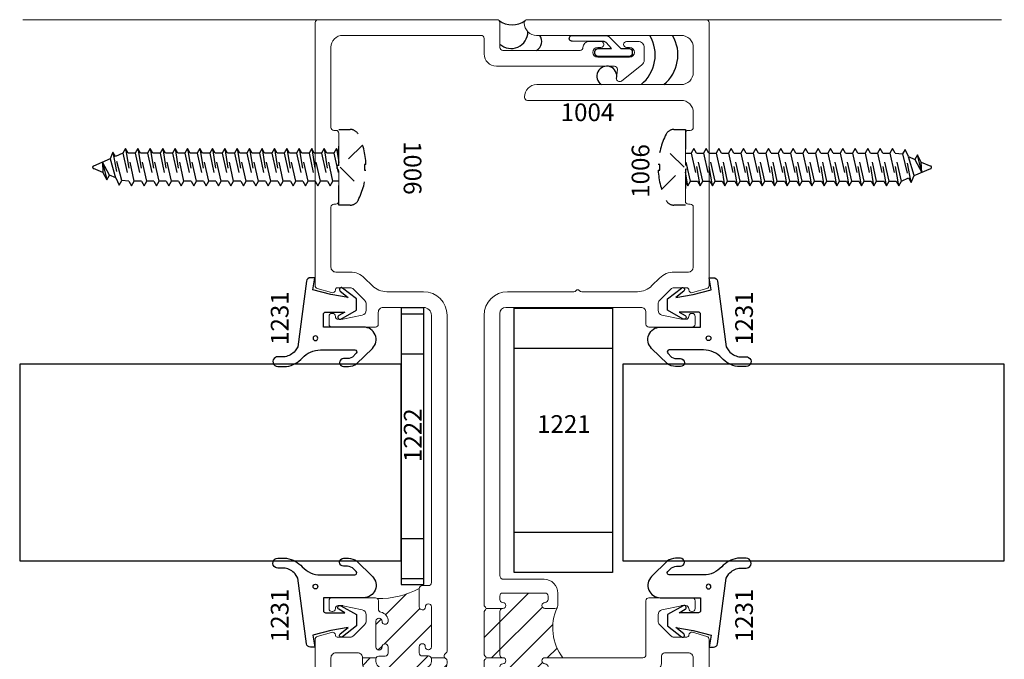
# Model space of a CAD drawing. Extents: x 221 to 942, y 112 to 268.
# Drawn here: x 737 to 742, y 221 to 225 of the extents above; entities that cross this region are included whole.
import ezdxf

# ---------------------------------------------------------------- set-up
doc = ezdxf.new("R2010")
doc.units = 0
doc.header["$LTSCALE"] = 0.5
doc.header["$MEASUREMENT"] = 0
doc.linetypes.add('ACANSTGL', pattern=[0.11811023622, 0.07874015748, -0.03937007874])
doc.layers.get('0').update_dxf_attribs({"linetype": 'CONTINUOUS'})
for name, color, linetype, lineweight in [('00-EXTRUDED VINYL', 250, 'CONTINUOUS', 25), ('AM_8', 1, 'CONTINUOUS', 15), ('Die#', 230, 'CONTINUOUS', 15), ('Extrusions', 170, 'CONTINUOUS', 20)]:
    doc.layers.add(name, color=color, linetype=linetype, lineweight=lineweight)
doc.layers.add('BOYD_0', color=7, linetype='CONTINUOUS')
doc.layers.add('Boyd_Fasteners', color=3, linetype='CONTINUOUS')
doc.styles.add('PART ID', font='arial.ttf')

# ---------------------------------------------------------------- blocks, each defined once
blk = doc.blocks.new('BAM-10107A')
at = {"layer": 'AM_8'}
h = blk.add_hatch(dxfattribs=at)
h.set_pattern_fill('ANSI31', color=256, scale=0.8, style=0)
h.set_pattern_definition([(45, (1.145307141475538, 0.906999658785903), (-0.07071067811865475, 0.07071067811865477), [])])
edge = h.paths.add_edge_path()
edge.add_line((1.704557151232077, 2.220927254597553), (1.704557151232084, 2.219927254597541))
edge.add_arc((1.719557151232077, 2.219927254597539), 0.01499999999999302, 179.9999999999915, 269.9999999999202)
edge.add_line((1.719557151232056, 2.204927254597546), (1.720557151232082, 2.204927254597546))
edge.add_arc((1.720557151232082, 2.219927254597547), 0.01500000000000057, 270, 360)
edge.add_line((1.735557151232083, 2.219927254597547), (1.735557151232085, 2.423908016941697))
edge.add_arc((1.720557151232084, 2.423908016941695), 0.01500000000000035, 6.785183320455345e-12, 90.00002462159232)
edge.add_line((1.720557144786167, 2.438908016941694), (1.720057144839839, 2.43890801672684))
edge.add_arc((1.720057151285783, 2.423908016726834), 0.01500000000000773, 90.00002462169496, 181.9762815282591)
edge.add_arc((1.69007499562861, 2.422873443312581), 0.01499999999999994, -93.89086880975191, 1.9762815282533097, ccw=False)
edge.add_arc((1.68905715128577, 2.422908016726822), 0.01500000000000057, 180.0000000000068, 270, ccw=False)
edge.add_line((1.674057151285769, 2.42290801672682), (1.674057151285769, 2.516499659695103))
edge.add_arc((1.464052282200091, 2.919810784921111), 0.4547107968486798, 269.69903228049577, 297.50607861703986, ccw=False)
edge.add_arc((1.451057151285792, 2.454499659694871), 0.01500000000000022, 1.5916157281026244e-12, 45.00000000000239, ccw=False)
edge.add_line((1.466057151285792, 2.454499659694871), (1.466057151285792, 2.410933714307658))
edge.add_arc((1.481057151285792, 2.410933714307658), 0.01499999999999946, 180, 259.6448429027478)
edge.add_arc((1.470092444496157, 2.350927254613576), 0.0460000000000015, -2.902355687091017, 79.64484290274561, ccw=False)
edge.add_arc((1.501092444496124, 2.349927254613254), 0.01500000000000016, 270.0000000000636, 354.91629952886404, ccw=False)
edge.add_arc((1.500074600153329, 2.349892681199014), 0.01499999999999905, 178.0237184717975, 273.89086880964504, ccw=False)
edge.add_arc((1.470092444496163, 2.350927254613237), 0.01499999999999965, 358.0237184718026, 449.9999999999992)
edge.add_line((1.470092444496164, 2.365927254613236), (1.469092444496159, 2.365927254613238))
edge.add_arc((1.469092444496159, 2.350927254613238), 0.01500000000000057, 90, 180)
edge.add_line((1.454092444496158, 2.350927254613238), (1.454092444496158, 2.219007584697282))
edge.add_arc((1.469092444496159, 2.219007584697282), 0.01500000000000057, 180, 270)
edge.add_line((1.469092444496159, 2.204007584697282), (1.470092444496164, 2.204007584697282))
edge.add_arc((1.470092444496164, 2.219007584697281), 0.01499999999999968, 270, 361.9762815282449)
edge.add_arc((1.500074600153329, 2.220042158111527), 0.01499999999999896, 86.10913119035331, 181.9762815282433, ccw=False)
edge.add_arc((1.501092444496141, 2.220007584697287), 0.01500000000000057, 0, 90, ccw=False)
edge.add_line((1.516092444496142, 2.220007584697287), (1.516092444496142, 2.188007584697306))
edge.add_arc((1.501092444496141, 2.188007584697306), 0.01500000000000057, -90, 0, ccw=False)
edge.add_line((1.501092444496141, 2.173007584697306), (1.469092444496159, 2.1730075846973))
edge.add_arc((1.469092444496158, 2.158007584697301), 0.01499999999999968, 89.99999999999746, 158.4152598194931)
edge.add_line((1.455144327040712, 2.163525738324109), (1.385807151285537, 2.163525738324109))
edge.add_line((1.385807151285537, 2.163525738324109), (1.385807151285537, 2.145514998471464))
edge.add_arc((1.487807151285537, 2.145514998471464), 0.1020000000000003, 180, 270.000000000001)
edge.add_line((1.487807151285539, 2.043514998471464), (1.580557151285255, 2.043514998471466))
edge.add_arc((1.580557151285528, 2.028514998471332), 0.0150000000001338, 36.869897646403786, 90.00000000104149, ccw=False)
edge.add_arc((1.600557151285765, 2.043514998471465), 0.01000000000013603, 216.8698976447967, 323.1301023540328)
edge.add_arc((1.620551093232504, 2.02852711457833), 0.0149878851174583, 89.97684123540608, 143.1532611192252, ccw=False)
edge.add_line((1.620557151285936, 2.043514998471466), (1.713307151285626, 2.043514998471464))
edge.add_arc((1.713307151285625, 2.145514998471463), 0.1019999999999994, 270.0000000000006, 361.6146832919172)
edge.add_arc((1.800272605907422, 2.147966467913308), 0.01499999999999846, 1.61468329190866, 59.92378725183002)
edge.add_arc((1.815307151285766, 2.173927254597592), 0.01500000000000752, 223.9025914991209, 239.9237872518504, ccw=False)
edge.add_line((1.804499355062081, 2.163525738324109), (1.734834894310621, 2.163525738324109))
edge.add_arc((1.720557151232083, 2.15892725459757), 0.01499999999999998, 17.85237787425935, 90.0000000000017)
edge.add_line((1.720557151232082, 2.173927254597571), (1.688557151232072, 2.173927254597571))
edge.add_arc((1.688557151232072, 2.188927254597571), 0.01500000000000057, 180, 270, ccw=False)
edge.add_line((1.673557151232071, 2.188927254597571), (1.673557151232071, 2.220927254594379))
edge.add_arc((1.688557114106932, 2.22096062753103), 0.01500000000000291, 86.17730414692551, 180.1274753331701, ccw=False)
edge.add_arc((1.689557151232076, 2.220927254597553), 0.01500000000000057, 0, 90, ccw=False)
for p, q in [((1.455144327040712, 2.163525738324109), (1.385807151285537, 2.163525738324109)), ((1.804499355062081, 2.163525738324109), (1.734834894310621, 2.163525738324109))]:
    blk.add_line(p, q, dxfattribs=at)
blk.add_arc((1.464052282200091, 2.919810784921111), 0.4547107968486794, 269.6990322804958, 297.5060786170399, dxfattribs=at)
at = {"layer": 'Extrusions'}
blk.add_lwpolyline([(1.24780714671399, 4.034507467313396, -0.4139849009823534), (1.257807143666044, 4.044499659694875), (1.322336625643732, 4.044499659694875, -0.1989123673796838), (1.340014295173422, 4.037177329224544), (1.396734820815272, 3.980456803582666, -0.1989123673796332), (1.404057151285617, 3.962779134053005), (1.404057151285617, 3.930379073942202, -0.3541185725307009), (1.384254943556062, 3.90592538392384), (1.284996948064347, 3.884827445683872, -0.0524077792830081), (1.281878272702082, 3.884499659694878), (1.262807151285632, 3.884499659694878, -0.4142135623725404), (1.247807151285631, 3.89949965969485, 0.4142135623733729), (1.23280715128563, 3.914499659694865), (1.230807151285578, 3.914499659694865, 0.414213562373095), (1.215807151285578, 3.899499659694865), (1.215807151285578, 3.859499659694873, 0.414213562373095), (1.230807151285578, 3.844499659694872), (1.450807151285563, 3.844499659694872, 0.4142135623731642), (1.465807151285578, 3.859499659694858), (1.465807151285549, 3.919698319827955, -0.4143158603635848), (1.490815882649247, 3.944698318303221), (1.69530715128565, 3.944698318303221, -0.414213562373095), (1.735307151285642, 3.904698318303229), (1.735307151285806, 2.546499659695105, -0.414213562373095), (1.720307151285805, 2.531499659695104), (1.68905715128577, 2.531499659695104, 0.414213562373095), (1.674057151285769, 2.516499659695103), (1.674057151285769, 2.42290801672682, 0.4142135623730607), (1.68905715128577, 2.407908016726822, 0.4445342920695853), (1.705066073457193, 2.423390730019706, -0.424352556484149), (1.720057144839839, 2.43890801672684), (1.720557144786167, 2.438908016941694, -0.4142136882374353), (1.735557151232085, 2.423908016941697), (1.735557151232083, 2.219927254597547, -0.414213562373095), (1.720557151232082, 2.204927254597546), (1.719557151232056, 2.204927254597546, -0.4142135623727137), (1.704557151232084, 2.219927254597541), (1.704557151232077, 2.220927254597553, 0.414213562373095), (1.689557151232076, 2.235927254597554, 0.4345538745104509), (1.673557151232071, 2.220927254594379), (1.673557151232071, 2.188927254597571, 0.414213562373095), (1.688557151232072, 2.173927254597571), (1.720557151232082, 2.173927254597571, -0.414213562373095), (1.735557151232083, 2.15892725459757), (1.735557151232083, 2.144927254597564, -0.414213562373095), (1.704557151232091, 2.113927254597572), (1.48509244449615, 2.113927254597568, -0.4142135623734139), (1.454092444496144, 2.144927254597608), (1.454092444496158, 2.158007584697318, -0.414213562372748), (1.469092444496159, 2.1730075846973), (1.501092444496141, 2.173007584697306, 0.414213562373095), (1.516092444496142, 2.188007584697306), (1.516092444496142, 2.220007584697287, 0.414213562373095), (1.501092444496141, 2.235007584697287, 0.4445342920689457), (1.485083522324746, 2.219524871404404, -0.4243526832623582), (1.470092444496164, 2.204007584697282), (1.469092444496159, 2.204007584697282, -0.414213562373095), (1.454092444496158, 2.219007584697282), (1.454092444496158, 2.350927254613238, -0.414213562373095), (1.469092444496159, 2.365927254613238), (1.470092444496164, 2.365927254613236, -0.4243526832621488), (1.485083522324746, 2.350409967906126, 0.4445342920687327), (1.501092444496141, 2.334927254613254, 0.3884583495119159), (1.516033439203053, 2.348598090527242, 0.376608483044503), (1.478360911911292, 2.396178027497639, -0.3622162661207946), (1.466057151285792, 2.410933714307658), (1.466057151285792, 2.454499659694871, 0.414213562373095), (1.451057151285791, 2.469499659694872), (1.230807151285564, 2.469499659694872, 0.4142135623731648), (1.215807151285578, 2.454499659694857), (1.215807151285578, 2.414499659694879, 0.414213562373095), (1.230807151285578, 2.399499659694879), (1.23280715128563, 2.399499659694879, 0.4142135623725399), (1.247807151285631, 2.414499659694851, -0.4142135623733724), (1.262807151285632, 2.429499659694866), (1.281878272702082, 2.429499659694866, -0.05240777928300815), (1.284996948064347, 2.429171873705872), (1.384254943556062, 2.408073935465904, -0.3541185725307009), (1.404057151285617, 2.383620245447542), (1.404057151285617, 2.351220185336739, -0.1989123673796333), (1.396734820815272, 2.333542515807078), (1.340014295173422, 2.2768219901652, -0.1989123673796836), (1.322336625643732, 2.269499659694869), (1.257807143666044, 2.269499659694869, -0.4139849009823564), (1.247807146713717, 2.279491852076347, 0.5000486157525529), (1.228593669986576, 2.29387620175369), (1.156093669986538, 2.272656689558559, 0.333073262145112), (1.145307151285596, 2.258260628453435), (1.145307151285596, 0.9219996596947873, 0.414213562373095), (1.160307151285597, 0.9069996596947867), (2.068307151285541, 0.9069996596947867, 0.414213562373095), (2.083307151285542, 0.9219996596947873), (2.083307151285542, 1.047999659694764, -0.414213562373095), (2.098307151285542, 1.062999659694764), (2.49031802213524, 1.062999659694766, -0.4078600581844523), (2.50531447729294, 1.048325746651303, 0.4078600581844575), (2.536307151285516, 1.017999659694807), (2.596307151285632, 1.017999659694807, 0.999999999999999), (2.596307151285689, 1.04799965969478), (2.580307151285556, 1.047999659694808, -0.9999999999999999), (2.580307151285556, 1.097999659694791), (2.741307151285614, 1.097999659694819, -0.9999999999999999), (2.741307151285614, 1.047999659694808), (2.726307151285628, 1.047999659694808, 0.9999999999999999), (2.726307151285628, 1.017999659694778), (2.785307151285711, 1.017999659694778, 0.4142135623736319), (2.816307151285773, 1.048999659694841), (2.81630715128566, 1.111999659694833, 0.2297543862592915), (2.804495837375757, 1.136347027645661), (2.700040339916898, 1.218670659307477, 0.655919777903602), (2.675808191786791, 1.205633401734758), (2.679706070714976, 1.159255932775135, -0.4389913614409285), (2.664758770692981, 1.142999659694775), (2.065307151285513, 1.142999659694777, 0.414213562373095), (2.003307151285501, 1.080999659694765), (2.003307151285501, 1.001999764151961, -0.4142156020209887), (1.988307046828675, 0.9869997641523263), (1.285307151285583, 0.9870046596948292, -0.414213562373095), (1.22530715128558, 1.047004659694831), (1.225307151285751, 1.454499659694829, -0.414213562373095), (1.240307151285737, 1.469499659694815), (1.250307151285501, 1.469499659694815, 0.414213562373095), (1.265307151285487, 1.484499659694801), (1.265307151285487, 1.636644320635455, 0.1989123673803452), (1.260913753003257, 1.647250922353281), (1.258236083473594, 1.649928591882929, -0.4142135623747872), (1.258236083473594, 1.664070727506701), (1.260913753003257, 1.666748397036349, 0.1989123673803452), (1.265307151285489, 1.677354998754176), (1.265307151285487, 1.829499659694829, 0.414213562373095), (1.250307151285501, 1.844499659694815), (1.24030715128551, 1.844499659694815, -0.414213562373095), (1.22530715128558, 1.859499659694801), (1.225307151285552, 2.163560172981885), (1.225307151285552, 2.164499659694723, -0.4142135623748016), (1.250307151285586, 2.189499659694871), (1.360807151285536, 2.189499659694871, -0.4142135623731367), (1.385807151285537, 2.16449965969487), (1.385807151285537, 2.145514998471464, 0.4142135623731003), (1.487807151285539, 2.043514998471464), (1.580557151285255, 2.043514998471466, -0.2360679775019777), (1.592557151285547, 2.037514998471529, 0.5000000000050521), (1.608557151285861, 2.037514998471366, -0.2360679775019964), (1.620557151285936, 2.043514998471466), (1.713307151285626, 2.043514998471464, 0.4224920402894204), (1.815266649807731, 2.148389135058451, 0.2600570143082915), (1.807789878596594, 2.160946861255445, -0.5769069664865223), (1.807807151285692, 2.186917635654336, 0.2679491924297549), (1.815307151285625, 2.199908016711063), (1.815307151285626, 3.904691939980477, 0.4142135623730779), (1.695307151285622, 4.024691939980453), (1.509092528132999, 4.024691939980453, -0.1988216006546955), (1.434882987835795, 4.055445721552001), (1.396582837668337, 4.093745871719431, 0.1989123673796926), (1.322336625643761, 4.124499659694873), (1.250307151285567, 4.124499659694873, -0.4142135623733031), (1.225307151285564, 4.149499659694889), (1.225307151285751, 4.454499659694999, -0.414213562371014), (1.240307151285752, 4.4694996596949), (1.250307151285487, 4.4694996596949, 0.414213562373095), (1.265307151285487, 4.484499659694901), (1.265307151285487, 4.63664432063554, 0.1989123673803452), (1.260913753003257, 4.647250922353367), (1.258236083473594, 4.649928591883015, -0.4142135623747872), (1.258236083473594, 4.664070727506786), (1.260913753003257, 4.666748397036434, 0.1989123673803452), (1.265307151285489, 4.677354998754261), (1.265307151285487, 4.8294996596949, 0.414213562373095), (1.250307151285487, 4.8444996596949), (1.240307151285524, 4.8444996596949, -0.414213562373095), (1.225307151285524, 4.859499659694901), (1.22530715128558, 5.26700465969483, -0.414213562373095), (1.285307151285583, 5.327004659694833), (1.988307255742326, 5.3269997641509, -0.4142115227281774), (2.003307151285501, 5.311999764151263), (2.003307151285501, 5.23299965969478, 0.4142135623730784), (2.065307151285513, 5.170999659694797), (2.664758770693, 5.170999659694798, -0.4389913614409698), (2.679706070714994, 5.154743386614442), (2.675808191786818, 5.108365917654929, 0.6559197779036061), (2.700040339916928, 5.095328660082208), (2.804495837375759, 5.177652291744007, 0.2297543862592556), (2.81630715128566, 5.201999659694831), (2.816307151285773, 5.264999659694736, 0.4142135623736319), (2.785307151285711, 5.295999659694798), (2.726307151285628, 5.295999659694798, 0.9999999999999999), (2.726307151285628, 5.265999659694769), (2.741307151285614, 5.265999659694769, -0.9999999999999999), (2.741307151285614, 5.215999659694758), (2.580307151285556, 5.215999659694786, -0.9999999999999999), (2.580307151285556, 5.265999659694769), (2.596307151285689, 5.265999659694797, 1.000000000000001), (2.596307151285632, 5.29599965969477), (2.536307151285516, 5.29599965969477, 0.4078600581844409), (2.505314477292936, 5.265673572738274, -0.4078600581844522), (2.49031802213524, 5.250999659694811), (2.098307151285542, 5.250999659694809, -0.414213562373095), (2.083307151285542, 5.26599965969481), (2.083307151285542, 5.391999659694786, 0.414213562373095), (2.068307151285541, 5.406999659694787), (1.160307151285597, 5.406999659694787, 0.414213562373095), (1.145307151285596, 5.391999659694786), (1.145307151285596, 4.055738690936309, 0.3330732621451121), (1.156093669986538, 4.041342629831185), (1.228593669986576, 4.020123117636055, 0.5000486157525507)], format="xyb", close=True, dxfattribs=at)
at = {"layer": 'Die#', "style": 'PART ID', "flags": 8}
blk.add_attdef('BAM-10107', (1.272654508390521, 1.038447054152799), '', height=0.09, dxfattribs=at)
blk = doc.blocks.new('BAM-10108A')
at = {"layer": 'AM_8'}
h = blk.add_hatch(dxfattribs=at)
h.set_pattern_fill('ANSI31', color=256, scale=0.8, style=0)
h.set_pattern_definition([(45, (-13.72370535180025, -8.354460414967836), (-0.07071067811865475, 0.07071067811865477), [])])
edge = h.paths.add_edge_path()
edge.add_line((1.155307133105124, 2.164749661630522), (1.24080713310512, 2.164749661630522))
edge.add_arc((1.240807133105122, 2.149249661630488), 0.01550000000003315, -90.0000000000066, 90.00000000000648, ccw=False)
edge.add_line((1.24080713310512, 2.133749661630455), (1.240307133105118, 2.133749661630455))
edge.add_arc((1.240307133105118, 2.118749661630455), 0.01500000000000057, 90, 180)
edge.add_line((1.225307133105117, 2.118749661630455), (1.225307133105117, 2.063937836440543))
edge.add_arc((1.240307133105134, 2.063937836440516), 0.01500000000001656, 179.9999999998982, 269.9999999998846)
edge.add_line((1.240307133105103, 2.0489378364405), (1.455307133105107, 2.0489378364405))
edge.add_arc((1.455307133105093, 2.063937836440529), 0.01500000000002899, 270.0000000000542, 360.0000000000543)
edge.add_line((1.470307133105122, 2.063937836440543), (1.470307133105122, 2.118749661630515))
edge.add_arc((1.455307133105121, 2.118749661630515), 0.01500000000000057, 0, 90)
edge.add_line((1.455307133105121, 2.133749661630516), (1.454807133105119, 2.133749661630516))
edge.add_arc((1.454807133105119, 2.149249661630519), 0.01550000000000296, 90, 270, ccw=False)
edge.add_line((1.454807133105119, 2.164749661630522), (1.545166932290204, 2.164749661630522))
edge.add_arc((1.747373785537523, 2.316880466102766), 0.2530442514058658, 156.1634244875207, 216.9560599057362, ccw=False)
edge.add_arc((1.505307133105108, 2.429749661630519), 0.01499999999999771, 269.99999999997965, 314.9999999999712, ccw=False)
edge.add_line((1.505307133105102, 2.414749661630522), (1.454807133105119, 2.414749661630522))
edge.add_arc((1.454807133105117, 2.430249661630555), 0.01550000000003315, 89.9999999999934, 270.0000000000066, ccw=False)
edge.add_line((1.454807133105119, 2.445749661630588), (1.455307133105121, 2.445749661630527))
edge.add_arc((1.455307133105121, 2.460749661630528), 0.01500000000000057, 270, 360)
edge.add_line((1.470307133105122, 2.460749661630528), (1.470307133105122, 2.478249661630542))
edge.add_arc((1.455307133105119, 2.478249661630541), 0.01500000000000234, 6.785183320454441e-12, 89.99999999999322)
edge.add_line((1.455307133105121, 2.493249661630543), (1.240307133105118, 2.493249661630543))
edge.add_arc((1.240307133105119, 2.478249661630541), 0.01500000000000234, 90.00000000000679, 179.9999999999932)
edge.add_line((1.225307133105117, 2.478249661630542), (1.225307133105117, 2.460749661630528))
edge.add_arc((1.240307133105118, 2.460749661630528), 0.01500000000000057, 180, 270)
edge.add_line((1.240307133105118, 2.445749661630527), (1.24080713310512, 2.445749661630527))
edge.add_arc((1.24080713310512, 2.430249661630524), 0.01550000000000296, -90, 90, ccw=False)
edge.add_line((1.24080713310512, 2.414749661630522), (1.155307133105124, 2.414749661630522))
edge.add_arc((1.145307133105115, 2.414749661630525), 0.01000000000000867, 314.9999999999424, 359.99999999997965, ccw=False)
edge.add_line((1.15237820091698, 2.407678593818646), (1.149700531387323, 2.405000924288998))
edge.add_arc((1.160307133105107, 2.394394322571181), 0.01500000000000399, 134.9999999999089, 179.9999999999796)
edge.add_line((1.145307133105103, 2.394394322571186), (1.145307133105103, 2.185105000689857))
edge.add_arc((1.16030713310511, 2.185105000689862), 0.01500000000000767, 180.0000000000203, 225.0000000000816)
edge.add_line((1.149700531387323, 2.174498398972045), (1.15237820091698, 2.1718207294424))
edge.add_arc((1.145307133105115, 2.164749661630522), 0.01000000000000852, 0, 45.00000000005758, ccw=False)
for p, q in [((1.155307133105124, 2.414749661630522), (1.240307133105118, 2.414749661630522)), ((1.155307133105124, 2.164749661630522), (1.240307133105118, 2.164749661630522))]:
    blk.add_line(p, q, dxfattribs=at)
blk.add_arc((1.747373785537523, 2.316880466102766), 0.2530442514058659, 156.1634244875208, 216.9560599057353, dxfattribs=at)
at = {"layer": 'Extrusions'}
blk.add_lwpolyline([(2.185307137676732, 2.279496854012008, -0.4139849009822295), (2.175307140724676, 2.269504661630535), (2.110777658746967, 2.269504661630535, -0.1989123673796926), (2.093099989217306, 2.276826992100865), (2.036379463575441, 2.333547517742744, -0.1989123673796333), (2.029057133105097, 2.351225187272405), (2.029057133105095, 2.383625247383208, -0.3541185725306925), (2.048859340834651, 2.408078937401555), (2.148117336326369, 2.429176875641538, -0.05240777928305403), (2.151236011688635, 2.429504661630531), (2.170307133105091, 2.429504661630531, -0.4142135623732339), (2.18530713310509, 2.414504661630538), (2.185307133105088, 2.414504661630524, 0.4142135623729561), (2.200307133105088, 2.39950466163053), (2.202307133105133, 2.39950466163053, 0.4142135623730258), (2.217307133105132, 2.414504661630527), (2.217307133105143, 2.454504661630523, 0.4142135623731642), (2.202307133105142, 2.469504661630523), (1.982307133105136, 2.469504661630523, 0.4142135623731127), (1.967307133105137, 2.454504661630525), (1.967307133105137, 2.179749661630522, -0.414213562373095), (1.952307133105137, 2.164749661630522), (1.454807133105119, 2.164749661630522, 0.9999999999999999), (1.454807133105119, 2.133749661630516), (1.455307133105121, 2.133749661630516, -0.414213562373095), (1.470307133105122, 2.118749661630515), (1.470307133105122, 2.063937836440543, -0.4142135623730945), (1.455307133105107, 2.0489378364405), (1.240307133105103, 2.0489378364405, -0.4142135623730955), (1.225307133105117, 2.063937836440543), (1.225307133105117, 2.118749661630455, -0.414213562373095), (1.240307133105118, 2.133749661630455), (1.24080713310512, 2.133749661630455, 0.9999999999999999), (1.24080713310512, 2.164749661630522), (1.240307133105118, 2.164749661630522, -0.414213562373095), (1.225307133105117, 2.179749661630522), (1.225307133105117, 2.399749661630521, -0.414213562373095), (1.240307133105118, 2.414749661630522), (1.24080713310512, 2.414749661630522, 0.9999999999999999), (1.24080713310512, 2.445749661630527), (1.240307133105118, 2.445749661630527, -0.414213562373095), (1.225307133105117, 2.460749661630528), (1.225307133105117, 2.478249661630542, -0.414213562373095), (1.240307133105118, 2.493249661630543), (1.455307133105121, 2.493249661630543, -0.414213562373095), (1.470307133105122, 2.478249661630542), (1.470307133105122, 2.460749661630528, -0.414213562373095), (1.455307133105121, 2.445749661630527), (1.454807133105119, 2.445749661630588, 0.9999999999999999), (1.454807133105119, 2.414749661630522), (1.505307133105102, 2.414749661630522, 0.4142135623730253), (1.520307133105106, 2.429749661630508), (1.520307133105133, 2.49325466163053, 0.4142135623731252), (1.45030713310514, 2.563254661630523), (1.245307133105127, 2.563254661630523, -0.414213562373095), (1.225307133105124, 2.583254661630519), (1.225307133105117, 3.914479580676215, -0.4141086308772011), (1.255296384950539, 3.94447957875083), (1.94229840174148, 3.944703320238901, -0.4143158603635744), (1.967307133105148, 3.91970332176362), (1.967307133105136, 3.859504661630524, 0.4142135623731648), (1.982307133105136, 3.844504661630523), (2.202307133105144, 3.844504661630523, 0.4142135623731465), (2.217307133105143, 3.859504661630528), (2.217307133105132, 3.89950466163052, 0.4142135623730082), (2.202307133105133, 3.914504661630517), (2.200307133105088, 3.914504661630517, 0.4142135623732163), (2.18530713310509, 3.899504661630523, -0.4142135623732163), (2.170307133105091, 3.884504661630515), (2.151236011688637, 3.884504661630515, -0.05240777928305352), (2.148117336326369, 3.884832447619509), (2.048859340834651, 3.905930385859492, -0.3541185725306925), (2.029057133105097, 3.930384075877839), (2.029057133105097, 3.962784135988642, -0.1989123673796332), (2.036379463575441, 3.980461805518303), (2.093099989217306, 4.037182331160182, -0.1989123673796926), (2.110777658746967, 4.044504661630512), (2.175307140724676, 4.04450466163051, -0.4139849009821743), (2.185307137677004, 4.034512469249039, 0.5000486157523308), (2.204520614404146, 4.020128119571707), (2.277020614404176, 4.041347631766824, 0.3330732621451121), (2.287807133105119, 4.055743692871948), (2.287807133105119, 5.391999661630535, 0.4142135623730773), (2.272807133105118, 5.406999661630536), (1.364807133105082, 5.406999661630536, 0.4142135623721934), (1.349807133105083, 5.391999661630583), (1.349807133105072, 5.388999661630734, 0.4142135623739009), (1.411807133105084, 5.326999661630552), (2.145807133106182, 5.326999661630552, -0.4142135623739759), (2.207807133106183, 5.264999661630366), (2.207807133105804, 5.13900376027544, -0.4142135623722183), (2.145807133105805, 5.077003760275627), (1.412807133105062, 5.077003760275625, 0.4142135623730867), (1.350807133105063, 5.015003760275624), (1.350807133105063, 5.012003760275647, 0.414213562373095), (1.365807133105063, 4.997003760275646), (2.14580713310519, 4.997003760275637, -0.4142135623739717), (2.20780713310519, 4.935003760275452), (2.207807133104962, 4.859504661630567, -0.414213562373095), (2.192807133104976, 4.84450466163058), (2.182807133105213, 4.84450466163058, 0.414213562373095), (2.167807133105226, 4.829504661630594), (2.167807133105224, 4.677360000689941, 0.1989123673804089), (2.172200531387459, 4.666753398972112), (2.174878200917119, 4.664075729442466, -0.4142135623747506), (2.174878200917121, 4.649933593818695), (2.172200531387457, 4.647255924289048, 0.1989123673804088), (2.167807133105226, 4.63664932257122), (2.167807133105226, 4.484504661630567, 0.414213562373095), (2.182807133105213, 4.46950466163058), (2.192807133105203, 4.46950466163058, -0.4142135623730945), (2.207807133105133, 4.454504661630594), (2.207807133105147, 4.149504661630527, -0.4142135623731159), (2.182807133105147, 4.124504661630525), (2.110777658746953, 4.124504661630525, 0.1989123673796908), (2.036531446722362, 4.093750873655097), (1.998231296554932, 4.055450723487667, -0.1988216006546955), (1.924021756257728, 4.024696941916119), (1.64114332241417, 4.024597891732967, -0.2360679775019461), (1.629141553542301, 4.03059435268527, 0.500000000005148), (1.613141554237707, 4.030589634303118, -0.2360679775020078), (1.60114332415279, 4.024586095777179), (1.265264890309236, 4.024487045594029, 0.4141104608918946), (1.145307133105135, 3.904487053029257), (1.145307133105105, 2.435105000689859, 0.1989123673800497), (1.149700531387323, 2.424498398972045), (1.15237820091698, 2.421820729442397, -0.4142135623739043), (1.15237820091698, 2.407678593818646), (1.149700531387323, 2.405000924288998, 0.1989123673800497), (1.145307133105105, 2.394394322571184), (1.145307133105105, 2.185105000689859, 0.1989123673800497), (1.149700531387323, 2.174498398972045), (1.15237820091698, 2.171820729442397, -0.4142135623739043), (1.15237820091698, 2.157678593818646), (1.149700531387323, 2.155000924288998, 0.1989123673800497), (1.145307133105105, 2.144394322571184), (1.145307133105101, 2.041437836440508, 0.4142135623731117), (1.20780713310511, 1.978937836440506), (1.480307133105127, 1.978937836440537, 0.4142135623730654), (1.55030713310512, 2.048937836440537), (1.550307133105118, 2.069753760275702, -0.414213562373095), (1.565307133105119, 2.084753760275703), (1.985307133105136, 2.084753760275706, 0.4142135623730909), (2.047307133105134, 2.146753760275706), (2.047307133105132, 2.174504661630522, -0.414213562373095), (2.062307133105133, 2.189504661630522), (2.182807133105147, 2.189504661630522, -0.4142135623732823), (2.207807133105147, 2.164504661630506), (2.207807133104962, 1.859504661630382, -0.4142135623712912), (2.192807133104962, 1.844504661630481), (2.182807133105227, 1.844504661630481, 0.4142135623733729), (2.167807133105226, 1.82950466163048), (2.167807133105224, 1.677360000689841, 0.1989123673804089), (2.172200531387459, 1.666753398972013), (2.174878200917119, 1.664075729442366, -0.4142135623747506), (2.174878200917121, 1.649933593818595), (2.172200531387457, 1.647255924288949, 0.1989123673804088), (2.167807133105226, 1.63664932257112), (2.167807133105226, 1.484504661630481, 0.4142135623733724), (2.182807133105227, 1.469504661630481), (2.192807133105189, 1.469504661630481, -0.4142135623733729), (2.20780713310519, 1.45450466163048), (2.207807133105367, 1.379003760275777, -0.4142135623737834), (2.145807133105368, 1.317003760275632), (1.365902975506897, 1.317003760275631, 0.3956268901141698), (1.35093356350739, 1.302961207084142, 0.4330477681154391), (1.412807133105062, 1.237003760275648), (2.145807133105849, 1.237003760275648, -0.4142135623724067), (2.207807133105849, 1.175003760275795), (2.207807133106146, 1.04899966163058, -0.4142135623737834), (2.145807133106146, 0.9869996616304348), (1.411807133105084, 0.9869996616304348, 0.4142135623739009), (1.349807133105072, 0.9249996616302525), (1.349807133105081, 0.9219996616304034, 0.4142135623721929), (1.364807133105082, 0.906999661630449), (2.272807133105117, 0.9069996616304508, 0.414213562373095), (2.287807133105119, 0.9219996616304513), (2.287807133105119, 2.258265630389099, 0.333073262145096), (2.277020614404176, 2.272661691494223), (2.204520614404146, 2.29388120368934, 0.5000486157523129)], format="xyb", close=True, dxfattribs=at)
at = {"layer": 'Die#', "style": 'PART ID', "flags": 8}
blk.add_attdef('BAM-10108', (1.428160995714034, 1.359336336285113), '', height=0.09, dxfattribs=at)
blk = doc.blocks.new('A$C5F6123FD')
at = {"layer": '00-EXTRUDED VINYL', "linetype": 'Continuous'}
for points in [[(0.3669999999999902, -0.02922126525214708), (0.3669999999999902, -0.2029711553124685, 0.6706929443364298), (0.3841200047973246, -0.2099929450904199), (0.4029437549241663, -0.1909059038309806, 0.1545478181352204), (0.4112070668083163, -0.1581877556607481), (0.4112502539645675, -0.1460684290417475, -1), (0.4512499999970601, -0.1462109679249579), (0.451163114814193, -0.17059298335775, -0.1332053975808394), (0.437673680989036, -0.2126557375110565), (0.3588560302232224, -0.2925758247413626, -0.6706929443363517), (0.2510000000000048, -0.2483385491402146), (0.2510000000000048, -0.04433854914020685), (0.1850000000000023, -0.04433854914020685, 0.4142135623731026), (0.1750000000000114, -0.05433854914019776), (0.1750000000000114, -0.1524325694697382), (0.192470006237869, -0.1225053060870778, -1), (0.2099299432744317, -0.132259822921867), (0.164999999999992, -0.21133854914018), (0.1080000000000041, -0.21133854914018), (0.05219165312379914, -0.1415859261146579, -1), (0.0678083468762054, -0.1290911721657722), (0.09999999999999432, -0.169326233238138), (0.08500000000000796, -0.08233854914018934), (0.06100000000000705, 0.009661450859823617), (0, 0), (0, 0.009661450859823617), (0, 0.02211151282978108, -0.3765412438743658), (0.01740114031269968, 0.04194194218283087), (0.3509999999999991, 0.0856614508597886), (0.3719142740527843, 0.1003179280333768, 0.185697147301585), (0.4013586800400333, 0.1508393315659475), (0.4014306548672835, 0.18788017368243, -0.1259171512278066), (0.4045267961586489, 0.1998824480596966, -0.7763296329749105), (0.4514305604746198, 0.1877830178306112), (0.4513899925586884, 0.1669053050720777), (0.4513432479962489, 0.1428488672233073, -0.1639562019196971), (0.4080488305658321, 0.06339191496877561, 0.2116838560187056)], [(0.3193859089810474, -0.003604046417478912, -1), (0.2955684570757455, -0.003604046417478912, -1)]]:
    blk.add_lwpolyline(points, format="xyb", close=True, dxfattribs=at)
blk = doc.blocks.new('A$C6D2C4AF0')
at = {"layer": '00-EXTRUDED VINYL', "linetype": 'Continuous'}
for points in [[(1.202526490198579, -0.02561721883466817), (1.202526490198579, -0.1993671088949895, -0.6706929443364298), (1.185406485401245, -0.206388898672941), (1.166582735274403, -0.1873018574135017, -0.1545478181352204), (1.158319423390253, -0.1545837092432691), (1.158276236234002, -0.1424643826242686, 1), (1.118276490201509, -0.142606921507479), (1.118363375384376, -0.1669889369402711, 0.1332053975808394), (1.131852809209533, -0.2090516910935776), (1.210670459975347, -0.2889717783238837, 0.6706929443363517), (1.318526490198565, -0.2447345027227357), (1.318526490198565, -0.04073450272272794), (1.384526490198567, -0.04073450272272794, -0.4142135623731026), (1.394526490198558, -0.05073450272271884), (1.394526490198558, -0.1488285230522592), (1.3770564839607, -0.1189012596695989, 1), (1.359596546924138, -0.1286557765043881), (1.404526490198577, -0.2077345027227011), (1.461526490198565, -0.2077345027227011), (1.51733483707477, -0.137981879697179, 1), (1.501718143322364, -0.1254871257482932), (1.469526490198575, -0.1657221868206591), (1.484526490198562, -0.07873450272271043), (1.508526490198562, 0.01326549727730253), (1.569526490198569, 0.003604046417478912), (1.569526490198569, 0.01326549727730253), (1.569526490198569, 0.02571555924725999, 0.3765412438743658), (1.55212534988587, 0.04554598860030978), (1.21852649019857, 0.08926549727726751), (1.197612216145785, 0.1039219744508557, -0.185697147301585), (1.168167810158536, 0.1544433779834264), (1.168095835331286, 0.191484220099909, 0.1259171512278066), (1.164999694039921, 0.2034864944771755, 0.7763296329749105), (1.11809592972395, 0.1913870642480902), (1.118136497639881, 0.1705093514895566), (1.118183242202321, 0.1464529136407862, 0.1639562019196971), (1.161477659632737, 0.06699596138625452, -0.2116838560187056)], [(1.250140581217522, 0, 1), (1.273958033122824, 0, 1)]]:
    blk.add_lwpolyline(points, format="xyb", close=True, dxfattribs=at)
blk = doc.blocks.new('A$C33074FCC')
at = {"layer": 'BOYD_0', "color": 0, "ltscale": 0.5}
for name, p in [('A$C5F6123FD', (0, 0)), ('A$C6D2C4AF0', (0.3074771830283964, -0.003604046417478912))]:
    blk.add_blockref(name, p, dxfattribs=at)
blk = doc.blocks.new('120-1231')
at = {"layer": 'BOYD_0', "color": 0, "ltscale": 0.5}
blk.add_blockref('A$C33074FCC', (0, 0), dxfattribs=at)
at = {"layer": 'Die#', "style": 'PART ID', "flags": 8}
for p in [(0.0247613624324643, 0.1331420832986479), (1.535373657291025, 0.1331420832986479)]:
    blk.add_attdef('1231', p, '', height=0.09, dxfattribs=at)
blk = doc.blocks.new('A$C7AD25C10')
at = {"layer": '00-EXTRUDED VINYL', "linetype": 'ACANSTGL'}
for points in [[(0, -0.703), (0.115, -0.703), (0.115, 0.703), (0, 0.703)], [(0, -0.6715000000000001), (0.115, -0.6715000000000001), (0.115, 0.6715000000000001), (0, 0.6715000000000001)], [(0, -0.4685), (0.115, -0.4685), (0.115, 0.4685), (0, 0.4685)]]:
    blk.add_lwpolyline(points, close=True, dxfattribs=at)
blk = doc.blocks.new('A$C0BAF484A')
at = {"layer": '00-EXTRUDED VINYL'}
for points in [[(0, -0.703), (0.115, -0.703), (0.115, 0.703), (0, 0.703)], [(0, -0.6715000000000001), (0.115, -0.6715000000000001), (0.115, 0.6715000000000001), (0, 0.6715000000000001)], [(0, -0.4685), (0.115, -0.4685), (0.115, 0.4685), (0, 0.4685)]]:
    blk.add_lwpolyline(points, close=True, dxfattribs=at)
blk = doc.blocks.new('120-1222')
at = {"layer": 'BOYD_0', "color": 0, "ltscale": 0.5}
for name in ['A$C7AD25C10', 'A$C0BAF484A']:
    blk.add_blockref(name, (0, 0), dxfattribs=at)
at = {"layer": 'Die#', "style": 'PART ID', "flags": 8}
blk.add_attdef('1222', (0.1038132595928549, -0.08016956424818578), '', height=0.09, rotation=90, dxfattribs=at)
blk = doc.blocks.new('A$C552A247C')
at = {"layer": 'Boyd_Fasteners', "linetype": 'ACANSTGL'}
for p, q in [((-0.07429416889490881, 1.364761741986944e-17), (-0.09457466231452827, -0.01170883968097057)), ((-0.09457466231441458, -0.01170883968092083), (-0.02432458996935338, 4.468354686981065e-18)), ((-0.09457466231452827, -0.01170883968097057), (-0.07118358892680021, -0.02521367819819174)), ((-0.09457466231441458, -0.07475820105899798), (0.0945777082175141, -0.0432314750658165)), ((-0.07118358892680021, -0.02521367819819174), (0.042677484708463, -7.839726756581898e-18)), ((0.07118715000541442, -0.02973075825943995), (-0.07118358892668653, -0.06125348386124328)), ((-0.07118308127630257, -0.02521367819819174), (-0.07118308127630257, -0.06125260423397803)), ((0.07118623324481632, -0.05673631348134479), (0.0945777082175141, -0.0432314750658165)), ((0.07118630356782774, -1.307671182112081e-17), (0.07118663472792264, -0.02972890888961645)), ((0.0945777082175141, -0.0432314750658165), (0.07118715000541442, -0.02973075825943995)), ((-0.07118358892668653, -0.06125348386124328), (-0.09457466231441458, -0.07475820105899798)), ((-0.09457466231441458, -0.07475820105899798), (-0.07118358892668653, -0.08826303957620495)), ((0.07118613470410651, -0.09277957731321608), (-0.07118460422802286, -0.1243023029150123)), ((-0.07118358892668653, -0.08826303957620495), (0.07118623324481632, -0.05673631348134479)), ((-0.07118308127624573, -0.08826303957620495), (-0.07118308127624573, -0.1243019656119983)), ((0.09457669291620618, -0.1062802941195926), (0.07118613470410651, -0.09277957731321608)), ((0.07118623324481632, -0.05673631348134479), (0.07118663472803632, -0.09277827026763676)), ((-0.09457567761575092, -0.137807020112767), (0.09457669291620618, -0.1062802941195926)), ((-0.07118460422802286, -0.1243023029150123), (-0.09457567761575092, -0.137807020112767)), ((-0.09457567761575092, -0.137807020112767), (-0.07118460422802286, -0.151311858629974)), ((-0.07118460422802286, -0.151311858629974), (0.0711852179435084, -0.1197851325351209)), ((0.0711852179435084, -0.1197851325351209), (0.09457669291620618, -0.1062802941195926)), ((0.0711852179435084, -0.1197851325351209), (0.07118561942672841, -0.1558270893214058)), ((-0.09457516996525328, -0.2008555019652078), (0.0945772005666754, -0.1693287759720406)), ((-0.07118409657752522, -0.1873507847674603), (-0.09457516996525328, -0.2008555019652078)), ((-0.07118409657752522, -0.151311858629974), (-0.07118409657752522, -0.1873507846657745)), ((0.07118664235460415, -0.1558280591656711), (-0.07118409657752522, -0.1873507847674603)), ((-0.07118409657752522, -0.214360340482429), (0.07118572559397762, -0.1828336143875759)), ((0.07118572559397762, -0.1828336143875759), (0.0945772005666754, -0.1693287759720406)), ((0.07118572559397762, -0.1828336143875759), (0.07118612707719763, -0.2188755711738608)), ((0.0945772005666754, -0.1693287759720406), (0.07118664235460415, -0.1558280591656711)), ((-0.09457516996525328, -0.2008555019652078), (-0.07118409657752522, -0.214360340482429)), ((-0.09457466231478406, -0.2639039838176629), (0.09457770821717304, -0.2323772578244885)), ((-0.07118358892708443, -0.214360340482429), (-0.07118358892708443, -0.2503992665182224)), ((0.07118715000507336, -0.2188765410181119), (-0.07118358892708443, -0.2503992666199153)), ((-0.07118358892708443, -0.277408822334877), (0.07118623324447526, -0.2458820962400168)), ((0.07118623324447526, -0.2458820962400168), (0.09457770821717304, -0.2323772578244885)), ((0.07118623324447526, -0.2458820962400168), (0.07118663472769526, -0.2819240530263087)), ((0.09457770821717304, -0.2323772578244885), (0.07118715000507336, -0.2188765410181119)), ((-0.09457567761538144, -0.3269551042469203), (0.09457669291654724, -0.2954283782537459)), ((-0.07118358892708443, -0.2503992666199153), (-0.09457466231478406, -0.2639039838176629)), ((-0.09457466231478406, -0.2639039838176629), (-0.07118358892708443, -0.277408822334877)), ((0.07118613470444757, -0.2819276614473765), (-0.07118460422765338, -0.3134503870491656)), ((-0.07118308127658679, -0.277408822334877), (-0.07118308127658679, -0.3134477483706775)), ((0.07118521794384947, -0.3089332166692813), (0.09457669291654724, -0.2954283782537459)), ((0.09457669291654724, -0.2954283782537459), (0.07118613470444757, -0.2819276614473765)), ((-0.07118460422765338, -0.3134503870491656), (-0.09457567761538144, -0.3269551042469203)), ((-0.09457567761538144, -0.3269551042469203), (-0.07118460422765338, -0.3404599427641344)), ((-0.07118460422765338, -0.3404599427641344), (0.07118521794384947, -0.3089332166692813)), ((-0.07118409657718416, -0.3404599427641344), (-0.07118409657718416, -0.3764988687999278)), ((0.0711866423549452, -0.3449761432998173), (-0.07118409657718416, -0.3764988689016135)), ((0.07118521794384947, -0.3089332166692813), (0.07118561942706947, -0.3449751734555591)), ((0.09457720056704488, -0.3584768601062009), (0.0711866423549452, -0.3449761432998173)), ((-0.09457516996491222, -0.3900035860993611), (0.09457720056704488, -0.3584768601062009)), ((-0.07118409657718416, -0.3764988689016135), (-0.09457516996491222, -0.3900035860993611)), ((-0.09457516996491222, -0.3900035860993611), (-0.07118409657718416, -0.4035084246165823)), ((-0.07118409657718416, -0.4035084246165823), (0.0711857255943471, -0.3719816985217221)), ((0.0711857255943471, -0.3719816985217221), (0.09457720056704488, -0.3584768601062009)), ((0.0711857255943471, -0.3719816985217221), (0.07118612707753869, -0.4080236553080141)), ((-0.09457466231441458, -0.4530520679518162), (0.0945777082175141, -0.4215253419586418)), ((-0.07118358892668653, -0.4395473507540686), (-0.09457466231441458, -0.4530520679518162)), ((-0.07118358892668653, -0.4035084246165823), (-0.07118358892668653, -0.4395473506523828)), ((0.07118715000544285, -0.4080246251522652), (-0.07118358892668653, -0.4395473507540686)), ((-0.07118358892668653, -0.4665569064690303), (0.07118623324481632, -0.435030180374163)), ((0.07118623324481632, -0.435030180374163), (0.0945777082175141, -0.4215253419586418)), ((0.07118623324481632, -0.435030180374163), (0.07118663472803632, -0.471072137160462)), ((0.0945777082175141, -0.4215253419586418), (0.07118715000544285, -0.4080246251522652)), ((-0.09457821586778437, -0.5161075860102144), (0.0945741546641159, -0.48458086001704)), ((-0.09457466231441458, -0.4530520679518162), (-0.07118358892668653, -0.4665569064690303)), ((0.07118359645207306, -0.4710801432106706), (-0.07118714248008473, -0.5026028688124597)), ((-0.07118714248008473, -0.5296124245274285), (0.07118267969144654, -0.4980856984325754)), ((-0.07118308127624573, -0.4665569064690303), (-0.07118308127624573, -0.5025958325048236)), ((0.07118267969144654, -0.4980856984325754), (0.0945741546641159, -0.48458086001704)), ((0.07118267969144654, -0.4980856984325754), (0.07118308117463812, -0.5341276552188603)), ((0.0945741546641159, -0.48458086001704), (0.07118359645207306, -0.4710801432106706)), ((-0.07118714248008473, -0.5026028688124597), (-0.09457821586778437, -0.5161075860102144)), ((-0.09457821586778437, -0.5161075860102144), (-0.07118714248008473, -0.5296124245274285)), ((-0.09457770821731515, -0.5791560678626624), (0.09457466231461353, -0.5476293418694951)), ((-0.07118663482958709, -0.5296124245274285), (-0.07118663482958709, -0.5656513505632219)), ((0.07118410410254228, -0.5341286250631185), (-0.07118663482958709, -0.5656513506649148)), ((0.07118318734194418, -0.5611341802850234), (0.09457466231461353, -0.5476293418694951)), ((0.09457466231461353, -0.5476293418694951), (0.07118410410254228, -0.5341286250631185)), ((-0.07118663482958709, -0.5656513506649148), (-0.09457770821731515, -0.5791560678626624)), ((-0.09457770821731515, -0.5791560678626624), (-0.07118663482958709, -0.5926609063798765)), ((-0.07118663482958709, -0.5926609063798765), (0.07118318734194418, -0.5611341802850234)), ((-0.07118612717911788, -0.5926609063798765), (-0.07118612717911788, -0.628699832415677)), ((0.07118461175303992, -0.5971771069155594), (-0.07118612717911788, -0.6286998325173627)), ((0.07118318734194418, -0.5611341802850234), (0.07118358882513576, -0.5971761370713082)), ((0.09457516996508275, -0.6106778237219359), (0.07118461175303992, -0.5971771069155594)), ((-0.09457720056684615, -0.6422045497151103), (0.09457516996508275, -0.6106778237219359)), ((-0.07118612717911788, -0.6286998325173627), (-0.09457720056684615, -0.6422045497151103)), ((-0.09457720056684615, -0.6422045497151103), (-0.0711861271791181, -0.6557093882323315)), ((-0.0711861271791181, -0.6557093882323315), (0.0711836949924134, -0.6241826621374642)), ((0.0711836949924134, -0.6241826621374642), (0.09457516996508275, -0.6106778237219359)), ((0.0711836949924134, -0.6241826621374642), (0.07118409647560497, -0.6602246189237562)), ((-0.09457669291634851, -0.7052530315675583), (0.09457567761558039, -0.6737263055743767)), ((-0.07118561952862046, -0.6917483143698036), (-0.09457669291634851, -0.7052530315675583)), ((-0.07118561952862046, -0.6557093882323315), (-0.07118561952862046, -0.6917483142681178)), ((0.07118511940350913, -0.6602255887680073), (-0.07118561952862046, -0.6917483143698036)), ((-0.07118561952862046, -0.7187578700847723), (0.07118420264291103, -0.6872311439899121)), ((0.07118420264291103, -0.6872311439899121), (0.09457567761558039, -0.6737263055743767)), ((0.07118420264291103, -0.6872311439899121), (0.07118460412610261, -0.7232731007762041)), ((0.09457567761558039, -0.6737263055743767), (0.07118511940350913, -0.6602255887680073)), ((-0.09457669291634851, -0.7052530315675583), (-0.07118561952862046, -0.7187578700847723)), ((-0.0945761852658793, -0.7683015134200062), (0.0945761852660496, -0.7367747874268318)), ((-0.07118511187815124, -0.7187578700847723), (-0.07118511187815124, -0.7547967961205586)), ((0.07118562705400677, -0.7232740706204552), (-0.07118511187815124, -0.7547967962222444)), ((0.07118471029335183, -0.7502796258423601), (0.0945761852660496, -0.7367747874268318)), ((0.0945761852660496, -0.7367747874268318), (0.07118562705400677, -0.7232740706204552)), ((-0.07118511187815124, -0.7547967962222444), (-0.0945761852658793, -0.7683015134200062)), ((-0.0945761852658793, -0.7683015134200062), (-0.07118511187815124, -0.7818063519372203)), ((-0.09457567761538166, -0.831349995272447), (0.09457669291654724, -0.7998232692792797)), ((-0.07118511187815124, -0.7818063519372203), (0.07118471029335183, -0.7502796258423601)), ((-0.0711846042276536, -0.7818063519372203), (-0.0711846042276536, -0.8178452779730137)), ((0.07118613470444757, -0.7863225524729032), (-0.0711846042276536, -0.8178452780746994)), ((0.07118471029335183, -0.7502796258423601), (0.07118511177657183, -0.7863215826286449)), ((0.07118521794384947, -0.813328107694808), (0.09457669291654724, -0.7998232692792797)), ((0.09457669291654724, -0.7998232692792797), (0.07118613470444757, -0.7863225524729032)), ((-0.0711846042276536, -0.8178452780746994), (-0.09457567761538166, -0.831349995272447)), ((-0.09457567761538166, -0.831349995272447), (-0.0711846042276536, -0.8448548337896611)), ((-0.0711846042276536, -0.8448548337896611), (0.07118521794384947, -0.813328107694808)), ((-0.07118409657718439, -0.8448548337896611), (-0.07118409657718439, -0.8808937598254616)), ((0.0711866423549452, -0.8493710343253511), (-0.07118409657718439, -0.8808937599271474)), ((0.07118521794384947, -0.813328107694808), (0.07118561942706947, -0.8493700644810929)), ((0.09457720056704488, -0.8628717511317205), (0.0711866423549452, -0.8493710343253511)), ((-0.09457516996491244, -0.894398477124895), (0.09457720056704488, -0.8628717511317205)), ((-0.07118409657718439, -0.8808937599271474), (-0.09457516996491244, -0.894398477124895)), ((-0.09457516996491244, -0.894398477124895), (-0.07118409657718439, -0.9079033156421161)), ((-0.07118409657718439, -0.9079033156421161), (0.0711857255943471, -0.876376589547256)), ((0.0711857255943471, -0.876376589547256), (0.09457720056704488, -0.8628717511317205)), ((0.0711857255943471, -0.876376589547256), (0.07118612707753869, -0.9124185463335479)), ((-0.0945746623144148, -0.95744695897735), (0.0945777082175141, -0.9259202329841614)), ((-0.07118358892668675, -0.9439422417795882), (-0.0945746623144148, -0.95744695897735)), ((-0.07118358892668675, -0.9079033156421161), (-0.07118358892668675, -0.9439422416779095)), ((0.07118715000544285, -0.9124195161777919), (-0.07118358892668675, -0.9439422417795882)), ((-0.07118358892668675, -0.9709517974945641), (0.07118623324481632, -0.9394250713996968)), ((0.07118623324481632, -0.9394250713996968), (0.0945777082175141, -0.9259202329841614)), ((0.07118623324481632, -0.9394250713996968), (0.07118663472803632, -0.9754670281859887)), ((0.0945777082175141, -0.9259202329841614), (0.07118715000544285, -0.9124195161777919)), ((-0.0945746623144148, -0.95744695897735), (-0.07118358892668675, -0.9709517974945641)), ((-0.09457415466394559, -1.020495562047564), (0.09457821586789805, -0.9889687147348951)), ((-0.07118308127624595, -0.9709517974945641), (-0.07118308127624595, -1.006990723530357)), ((0.07118765765591206, -0.9754679980302399), (-0.07118308127624595, -1.006990723530357)), ((0.07118663472803632, -1.002473553252145), (0.09457821586789805, -0.9889687147348951)), ((0.09457821586789805, -0.9889687147348951), (0.07118765765591206, -0.9754679980302399)), ((-0.07118308127624595, -1.006990723530357), (-0.09457415466394559, -1.020495562047564)), ((-0.09457415466394559, -1.020495562047564), (-0.07118308127624595, -1.034000400564835)), ((-0.07118308127624595, -1.034000400564835), (0.07118663472803632, -1.002473553252145)), ((0.07118765765591206, -1.038517570843034), (-0.07118308127624595, -1.070040296444823)), ((-0.07118256599881101, -1.033999309502754), (-0.07118256599881101, -1.070038235538554)), ((0.07118663472803632, -1.002473553252145), (0.07118715000544285, -1.038514540194186)), ((0.09457821586789805, -1.052018287547689), (0.07118765765591206, -1.038517570843034)), ((-0.09457415466394559, -1.083545134860358), (0.09457821586789805, -1.052018287547689)), ((-0.07118308127624595, -1.070040296444823), (-0.09457415466394559, -1.083545134860358)), ((-0.09457415466394559, -1.083545134860358), (-0.07118308127624595, -1.097049852159799)), ((-0.07118308127624595, -1.097049852159799), (0.07118663472803632, -1.065523126064939)), ((-0.07118256599881101, -1.097049852159799), (-0.05422295510504704, -1.133251465218372)), ((0.07118663472803632, -1.065523126064939), (0.06753292082856888, -1.101901609749625)), ((0.07118663472803632, -1.065523126064939), (0.09457821586789805, -1.052018287547689)), ((-0.07761443770459686, -1.146757273478151), (0.09092388815068375, -1.115404387360599)), ((-0.05422336421517593, -1.133253526022969), (-0.07761443770459686, -1.146757273478151)), ((-0.07761443770459686, -1.146757273478151), (-0.04234116784456909, -1.161245507506472)), ((0.06753332231176046, -1.101903670554222), (-0.05422336421517593, -1.133253526022969)), ((-0.04234116784456909, -1.161245507506472), (0.05435983585135773, -1.13298815957662)), ((0.05435983585135773, -1.13298815957662), (0.0402019612565141, -1.165265403653613)), ((0.05435983585135773, -1.13298815957662), (0.09092388815068375, -1.115404387360599)), ((0.09092388815068375, -1.115404387360599), (0.06753332231176046, -1.101903670554222)), ((-0.04234076249707663, -1.161245507506472), (-0.006458521050206167, -1.245776064906515)), ((-0.02578059919292763, -1.200260926680748), (0.06359303474604872, -1.178767211420329)), ((-0.02578059919292763, -1.200260926680748), (0.02604500159179679, -1.198111203531489)), ((0.04020246890701173, -1.165266373497822), (-0.02578008961032219, -1.200260926680748)), ((0.02604500159179679, -1.198111203531489), (0.006329907195862017, -1.245719622425504)), ((0.02604500159179679, -1.198111203531489), (0.06359303474604872, -1.178767211420329)), ((0.06359303474604872, -1.178767211420329), (0.04020246890701173, -1.165266373497822))]:
    blk.add_line(p, q, dxfattribs=at)
blk.add_lwpolyline([(-0.1924859040378946, 0.05810222658921175, -0.2815775994874425), (-0.1682238071336621, 0.0977688294643613, -0.1088721246170797), (-0.01444913024672334, 0.1380219367665667), (-0.01444913024672334, 0.1304693945601731), (0.01444913024675287, 0.1304693945601731), (0.01444913024675287, 0.1380219367665667, -0.1088721246170797), (0.1682238071336917, 0.09776882946434659, -0.2815775994874411), (0.1924859040378948, 0.0581022265891968), (0.1924859040378948, -3.535908693914882e-17), (-0.1924859040378946, 3.535908693914882e-17)], format="xyb", close=True, dxfattribs=at)
blk.add_lwpolyline([(-0.1130570092765015, 0.1205750906372869), (0, 0.006846357718510943), (0.1130570092765164, 0.1205750906372869)], dxfattribs=at)
blk.add_arc((-7.613979147458316e-05, -1.243066818068726), 0.006933600000000001, 203.0006596889781, 337.5050936196486, dxfattribs=at)

msp = doc.modelspace()

# ---------------------------------------------------------------- linework, layer by layer
at = {"color": 4}
for points in [[(736.7929044322208, 221.933409680731), (738.7299044322207, 221.933409680731), (738.7299044322207, 222.933409680731), (736.7929044322208, 222.933409680731)], [(739.8559044322209, 221.9334096807309), (741.7929044322208, 221.9334096807309), (741.7929044322208, 222.9334096807309), (739.8559044322209, 222.9334096807309)]]:
    msp.add_lwpolyline(points, close=True, dxfattribs=at)
at = {"color": 6, "linetype": 'Continuous'}
for centre, radius, start, end in [((739.2934044322208, 224.7703126140039), 0.1129798409079104, 234.0090800409461, 305.990919959126), ((739.288550158121, 224.6219680764389), 0.08501521851274756, 227.7642792663603, 359.6523631296213), ((739.3910016479884, 224.5727904402634), 0.05271067075484943, 300.3271274027397, 35.35752349440038), ((739.8248096339144, 224.504578847925), 0.1951960708919076, 309.1888761030708, 30.37897997084188), ((739.9401959058284, 224.504578847925), 0.1951960708919076, 309.1888761030708, 30.37897997084188), ((739.774417954991, 224.3960681883649), 0.05078563662558341, 347.0176337924266, 237.3893800765316)]:
    msp.add_arc(centre, radius, start, end, dxfattribs=at)
at = {"layer": '00-EXTRUDED VINYL', "linetype": 'Continuous'}
msp.add_lwpolyline([(739.7139044322208, 224.5213677921554, -0.4142135623730951), (739.7289044322207, 224.5363677921554), (739.7989044322209, 224.5363677921554), (739.7707622513259, 224.566536561759, 0.1969327695424154), (739.7567725120788, 224.5723938455105), (739.7457525273461, 224.5724739792261, 0.02250240609418629), (739.7444044322211, 224.5725346807307), (739.7374048593405, 224.5725346807307), (739.5982978305022, 224.5735462214326, -1), (739.599129881536, 224.6035346807308), (739.7700218148929, 224.6035346807308, -0.1989123673796129), (739.7841639505165, 224.5976768163546), (739.8454729747158, 224.5363677921554), (739.8889044322208, 224.5363677921554, -0.4142135623730951), (739.9039044322209, 224.5213677921554), (739.9039044322207, 224.5113677921554, -0.4142135623730951), (739.8889044322208, 224.4963677921554), (739.7289044322207, 224.4963677921554, -0.4142135623730951), (739.7139044322208, 224.5113677921553)], format="xyb", close=True, dxfattribs=at)
at = {"layer": '00-EXTRUDED VINYL'}
for points in [[(739.8031744430631, 221.8745351652638), (739.3031744430631, 221.8745351652638), (739.3031744430631, 223.2175351652638), (739.8031744430631, 223.2175351652638)], [(739.8031744430631, 222.0775351652638), (739.3031744430631, 222.0775351652638), (739.3031744430631, 223.0145351652638), (739.8031744430631, 223.0145351652638)]]:
    msp.add_lwpolyline(points, close=True, dxfattribs=at)
at = {"layer": 'Extrusions'}
for p, q in [((736.8084044322208, 224.683284680731), (738.3084044322208, 224.683284680731)), ((740.2784044322208, 224.683284680731), (741.7784044322208, 224.683284680731))]:
    msp.add_line(p, q, dxfattribs=at)

# ---------------------------------------------------------------- block references
ref = msp.add_blockref('BAM-10107A', (737.1480972809353, 219.2762850210362))
ref.add_attrib('BAM-10107', 'BAM-10107', (738.4207517893257, 220.314732075189), dxfattribs={"layer": 'Die#', "height": 0.09, "style": 'PART ID'})
ref = msp.add_blockref('BAM-10108A', (738.0055972991157, 219.2762850191004))
ref.add_attrib('BAM-10108', 'BAM-10108', (739.4337582948298, 220.6356213553856), dxfattribs={"layer": 'Die#', "height": 0.09, "style": 'PART ID'})
ref = msp.add_blockref('120-1231', (738.2913798361868, 221.495031007504), dxfattribs=dict(rotation=90.00000000000001))
ref.add_attrib('1231', '1231', (738.1582377528881, 221.5197923699365), dxfattribs={"layer": 'Die#', "height": 0.09, "rotation": 90, "style": 'PART ID'})
ref.add_attrib('1231', '1231', (738.1582377528881, 223.030404664795), dxfattribs={"layer": 'Die#', "height": 0.09, "rotation": 90, "style": 'PART ID'})
ref = msp.add_blockref('120-1231', (740.2944290282547, 221.495031007504), dxfattribs=dict(xscale=-1, rotation=270))
ref.add_attrib('1231', '1231', (740.5163432807211, 221.5197923699365), dxfattribs={"layer": 'Die#', "height": 0.09, "rotation": 90, "style": 'PART ID'})
ref.add_attrib('1231', '1231', (740.5163432807211, 223.030404664795), dxfattribs={"layer": 'Die#', "height": 0.09, "rotation": 90, "style": 'PART ID'})
ref = msp.add_blockref('120-1222', (738.7299044322207, 222.5157883069902))
ref.add_attrib('1222', '1222', (738.8337176918136, 222.4356187427421), dxfattribs={"layer": 'Die#', "height": 0.09, "rotation": 90, "style": 'PART ID'})
at = {"layer": 'BOYD_0', "color": 0, "ltscale": 0.5}
for p, rotation in [((738.4134044322208, 223.9332846807311), 270), ((740.173404432221, 223.933289680731), 89.99999999999999)]:
    msp.add_blockref('A$C552A247C', p, dxfattribs=dict(at, rotation=rotation))

# ---------------------------------------------------------------- texts
at = {"layer": 'Die#', "style": 'PART ID', "flags": 8}
for tag, p, s in [('1004', (739.5399596007416, 224.1677210819481), '1004'), ('1221', (739.420085289263, 222.5836518698212), '1221')]:
    msp.add_attdef(tag, p, s, height=0.09, dxfattribs=at)
for p, rotation in [((738.7428535693292, 224.0663469650841), 270), ((739.9905506061972, 223.7781785327751), 90)]:
    msp.add_attdef('1006', p, '1006', height=0.09, rotation=rotation, dxfattribs=at)

doc.saveas('drawing.dxf')
